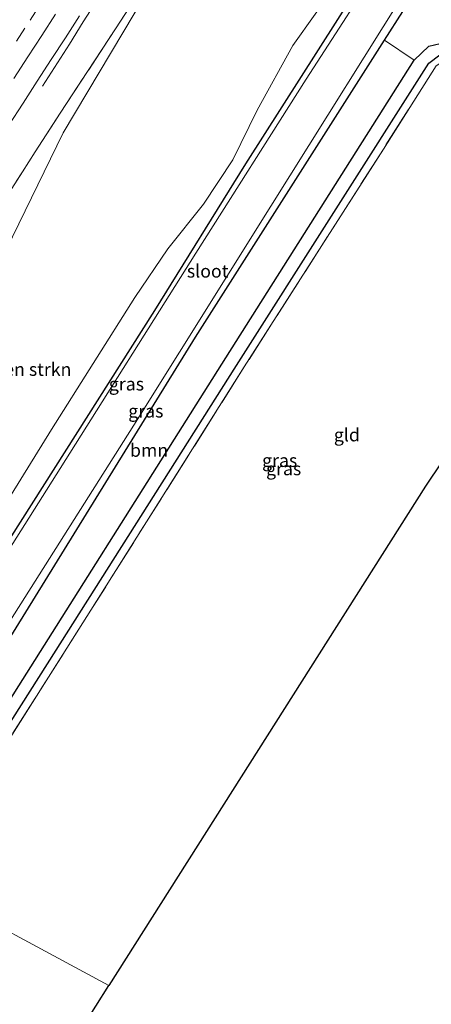
# Model space of a CAD drawing. Units: metres. Extents: x 169998 to 180002, y 424998 to 431251.
# Drawn here: x 176540 to 176619, y 428651 to 428840 of the extents above; entities that cross this region are included whole.
import ezdxf
from ezdxf.enums import TextEntityAlignment as Align

# ---------------------------------------------------------------- set-up
doc = ezdxf.new("R2010")
doc.units = ezdxf.units.M
doc.linetypes.add('IE-TERREINAFSCHEIDING', pattern=[10, 8, -2])
doc.linetypes.add('VW-3-9_STREEP', pattern=[12, 3, -9])
for name, color, linetype, lineweight in [('B-ME-BV-GELEIDECONSTRUCTIE-GELEIDERAIL-L-B1', 213, 'BV-GELEIDERAIL', 18), ('B-ME-GR-BOMENSTRUIKEN-GV-B6', 93, 'Continuous', 18), ('B-ME-GR-BOOM-GV-B6', 93, 'Continuous', 18), ('B-ME-IE-GRASLAND-GV-B6', 93, 'Continuous', 18), ('B-ME-IE-GRONDWERKLIJN-GROND_INGERICHT-GV-B6', 253, 'Continuous', 18), ('B-ME-IE-HULPGEOMETRIE-L-B1', 53, 'Continuous', 18), ('B-ME-IE-TERREINAFSCHEIDING-DOORGANG-L-B1', 8, 'IE-TERREINAFSCHEIDING-KUNSTMATIG-OPEN', 18), ('B-ME-IE-TERREINAFSCHEIDING-RASTERHEKWERK-L-B1', 8, 'IE-TERREINAFSCHEIDING', 18), ('B-ME-OG-WATER-GV-B6', 153, 'Continuous', 18), ('B-ME-VH-VERH_SOORT-BITUMEN-GV-B6', 8, 'IE-TERREINAFSCHEIDING-NATUURLIJK-HOUTWAL', 18), ('B-ME-VW-MARKERING-39STREEP-015-L-B1', 255, 'VW-3-9_STREEP', 18), ('B-ME-VW-MARKERING-STREEP-015-L-B1', 7, 'Continuous', 18)]:
    doc.layers.add(name, color=color, linetype=linetype, lineweight=lineweight)
for name, color, linetype in [('B-ME-GW-INSTEEKWATERGANG-L-B1', 10, 'Continuous'), ('B-ME-GW-WATERGANG-GREPPEL-L-B1', 10, 'Continuous'), ('B-ME-KG-KADASTRAAL-OPNAMEDTMGRENS-L-B1', 10, 'Continuous')]:
    doc.layers.add(name, color=color, linetype=linetype)
doc.styles.add('NLCS-ISO', font='NLCS-ISO.TTF')
doc.linetypes.add('BV-GELEIDERAIL', pattern='A,10,-3,[108,NLCS.SHX,S=1,R=0,X=0,Y=0],-3', length=16)
doc.linetypes.add('IE-TERREINAFSCHEIDING-KUNSTMATIG-OPEN', pattern='A,7,-1.5,[67,NLCS.SHX,S=0.75,R=0,X=0,Y=0],-1.5', length=10)
doc.linetypes.add('IE-TERREINAFSCHEIDING-NATUURLIJK-HOUTWAL', pattern='A,7,-1.5,[67,NLCS.SHX,S=0.75,R=45,X=0,Y=0],-1.5,7,-1.5,[70,NLCS.SHX,S=0.75,R=0,X=0,Y=0],-1.5', length=20)

msp = doc.modelspace()

# ---------------------------------------------------------------- linework, layer by layer
at = {"layer": 'B-ME-BV-GELEIDECONSTRUCTIE-GELEIDERAIL-L-B1'}
msp.add_polyline3d([(176544.2652, 428827.3992, 7.403), (176549.4535, 428835.5219, 7.8565), (176552.0958, 428839.7669, 7.8546), (176554.7847, 428843.9825, 7.8133), (176557.4845, 428848.1908, 7.818), (176560.1995, 428852.3896, 7.8141), (176562.9108, 428856.5905, 7.8218), (176565.6144, 428860.7966, 7.8315), (176568.3256, 428864.9968, 7.8568), (176571.0639, 428869.181, 7.8627), (176573.7842, 428873.3759, 7.8627), (176576.5121, 428877.5665, 7.8919), (176579.2352, 428881.7597, 7.8958), (176581.9644, 428885.9494, 7.8984), (176584.7029, 428890.133, 7.8925), (176587.4495, 428894.3107, 7.9042), (176590.1732, 428898.5038, 7.8938), (176592.8937, 428902.6991, 7.9089), (176595.6076, 428906.8981, 7.8817), (176598.3216, 428911.0976, 7.8554), (176601.0241, 428915.3045, 7.8203), (176603.7478, 428919.4977, 7.7969), (176606.4879, 428923.6797, 7.6429), (176615.3665, 428937.0496, 7.1611)], dxfattribs=at)
at = {"layer": 'B-ME-GR-BOMENSTRUIKEN-GV-B6'}
for points in [[(176498.439, 428686.022, 6.277), (176481.845, 428694.964, 6.993), (176485.227, 428702.629, 6.993), (176488.273, 428711.234, 6.993), (176490.691, 428715.936, 6.993), (176492.865, 428717.981, 6.993), (176497.035, 428719.66, 6.993), (176501.362, 428723.466, 6.993), (176504.164, 428727.013, 6.993), (176506.054, 428732.702, 6.993), (176507.243, 428739.712, 6.993), (176511.697, 428752.268, 6.993), (176520.771, 428769.25, 6.993), (176538.502, 428798.475, 6.993), (176548.226, 428818.452, 7.103), (176566.589, 428849.342, 7.06)], [(176600.993, 428847.387, 6.557), (176592.352, 428835.273, 6.527), (176585.518, 428822.785, 6.53), (176580.834, 428813.241, 6.537), (176575.232, 428804.704, 6.53), (176568.318, 428796.116, 6.5), (176561.998, 428786.783, 6.287), (176545.951, 428761.355, 6.597), (176523.684, 428725.381, 6.277), (176505.724, 428696.856, 6.277), (176498.439, 428686.022, 6.277)]]:
    msp.add_polyline3d(points, dxfattribs=at)
at = {"layer": 'B-ME-GR-BOOM-GV-B6'}
msp.add_polyline3d([(176615.709, 428832.454, 6.963), (176579.475, 428775.167, 7.07), (176532.827, 428701.321, 6.757), (176516.561, 428676.257, 6.759), (176511.231, 428679.129, 6.627), (176527.487, 428704.339, 6.627), (176573.639, 428779.125, 7.03), (176609.977, 428836.273, 6.743), (176615.709, 428832.454, 6.963)], dxfattribs=at)
at = {"layer": 'B-ME-GW-INSTEEKWATERGANG-L-B1'}
for points in [[(176511.231, 428679.129, 6.627), (176527.487, 428704.339, 6.627), (176573.639, 428779.125, 7.03), (176609.977, 428836.273, 6.743), (176617.027, 428847.36, 6.977), (176618.494, 428850.745, 7.147), (176618.684, 428853.761, 7.273), (176617.438, 428855.021, 7.317), (176615.129, 428856.422, 7.313), (176612.972, 428856.896, 7.107), (176610.267, 428855.556, 6.93), (176608.032, 428852.036, 6.607), (176604.215, 428845.41, 6.267), (176583.256, 428812.468, 6.263), (176565.758, 428784.283, 6.227), (176535.629, 428736.869, 6.29), (176509.511, 428695.691, 6.167), (176502.09, 428684.055, 6.183)], [(176516.561, 428676.257, 6.759), (176532.827, 428701.321, 6.757), (176579.475, 428775.167, 7.07), (176615.709, 428832.454, 6.963), (176618.556, 428835.139, 6.963), (176621.788, 428835.876, 6.97), (176625.128, 428834.557, 6.993), (176662.644, 428810.11, 6.647), (176663.136, 428808.958, 6.573), (176662.316, 428807.726, 6.573), (176661.366, 428807.618, 6.387), (176625.373, 428830.976, 6.127), (176623.114, 428832.166, 6.127), (176621.326, 428832.256, 6.127)]]:
    msp.add_polyline3d(points, dxfattribs=at)
at = {"layer": 'B-ME-GW-WATERGANG-GREPPEL-L-B1'}
msp.add_polyline3d([(176518.918, 428674.987, 5.573), (176545.185, 428716.281, 5.573), (176581.565, 428773.724, 5.573), (176618.535, 428831.855, 5.573), (176620.671, 428833.454, 5.573), (176623.188, 428833.33, 5.573), (176625.997, 428831.71, 5.573), (176661.674, 428808.611, 5.74)], dxfattribs=at)
at = {"layer": 'B-ME-IE-GRASLAND-GV-B6'}
for points in [[(176469.5728, 428701.5775, 6.8712), (176480.171, 428718.036, 6.833), (176491.429, 428735.462, 6.933), (176501.737, 428751.388, 6.968), (176512.065, 428767.355, 6.948), (176521.824, 428782.255, 6.982), (176533.756, 428800.646, 6.936), (176540.377, 428810.971, 6.917), (176542.839, 428814.769, 6.965), (176547.642, 428822.23, 7.005), (176558.269, 428838.435, 6.877), (176571.436, 428858.724, 6.982), (176581.785, 428874.756, 6.938), (176585.1816, 428879.9588, 7.1091), (176586.896, 428876.717, 7.13), (176589.998, 428873.662, 7.13), (176594.323, 428870.867, 7.13), (176604.295, 428865.816, 7.25), (176615.481, 428860.712, 7.383), (176625.253, 428854.361, 7.45)], [(176571.436, 428858.724, 6.982), (176558.269, 428838.435, 6.877), (176547.642, 428822.23, 7.005), (176542.839, 428814.769, 6.965), (176540.377, 428810.971, 6.917), (176533.756, 428800.646, 6.936)], [(176611.037, 428853.717, 5.284), (176594.942, 428828.782, 5.284), (176573.74, 428795.301, 5.284), (176547.62, 428753.853, 5.284), (176524.921, 428717.913, 5.284), (176503.346, 428683.378, 5.283), (176502.09, 428684.055, 6.183), (176509.511, 428695.691, 6.167), (176535.629, 428736.869, 6.29), (176565.758, 428784.283, 6.227), (176583.256, 428812.468, 6.263), (176604.215, 428845.41, 6.267)], [(176566.589, 428849.342, 7.06), (176548.226, 428818.452, 7.103), (176538.502, 428798.475, 6.993), (176520.771, 428769.25, 6.993), (176511.697, 428752.268, 6.993), (176507.243, 428739.712, 6.993), (176506.054, 428732.702, 6.993), (176504.164, 428727.013, 6.993), (176501.362, 428723.466, 6.993), (176497.035, 428719.66, 6.993), (176492.865, 428717.981, 6.993), (176490.691, 428715.936, 6.993), (176488.273, 428711.234, 6.993), (176485.227, 428702.629, 6.993), (176481.845, 428694.964, 6.993), (176469.5728, 428701.5775, 6.8712)], [(176617.056, 428850.572, 5.284), (176618.494, 428850.745, 7.147), (176617.027, 428847.36, 6.977), (176609.977, 428836.273, 6.743), (176573.639, 428779.125, 7.03), (176527.487, 428704.339, 6.627), (176511.231, 428679.129, 6.627), (176509.739, 428679.933, 5.283), (176534.029, 428718.44, 5.284), (176561.826, 428762.23, 5.284), (176588.155, 428804.373, 5.284), (176617.056, 428850.572, 5.284)], [(176604.215, 428845.41, 6.267), (176583.256, 428812.468, 6.263), (176565.758, 428784.283, 6.227), (176535.629, 428736.869, 6.29), (176509.511, 428695.691, 6.167), (176502.09, 428684.055, 6.183), (176498.439, 428686.022, 6.277), (176505.724, 428696.856, 6.277), (176523.684, 428725.381, 6.277), (176545.951, 428761.355, 6.597), (176561.998, 428786.783, 6.287), (176568.318, 428796.116, 6.5), (176575.232, 428804.704, 6.53), (176580.834, 428813.241, 6.537), (176585.518, 428822.785, 6.53), (176592.352, 428835.273, 6.527), (176600.993, 428847.387, 6.557)], [(176621.788, 428835.876, 6.97), (176618.556, 428835.139, 6.963), (176615.709, 428832.454, 6.963), (176609.977, 428836.273, 6.743), (176617.027, 428847.36, 6.977)], [(176537.7984, 428819.9405, 7.201), (176540.5234, 428824.133, 7.1786), (176543.2038, 428828.3537, 7.2039), (176545.9337, 428832.543, 7.2039), (176548.6914, 428836.7138, 7.1873), (176551.387, 428840.9254, 7.1975)], [(176615.709, 428832.454, 6.963), (176618.556, 428835.139, 6.963), (176621.788, 428835.876, 6.97), (176625.128, 428834.557, 6.993), (176662.644, 428810.11, 6.647), (176663.136, 428808.958, 6.573), (176662.316, 428807.726, 6.573), (176661.674, 428808.611, 5.74), (176625.997, 428831.71, 5.573), (176623.188, 428833.33, 5.573), (176620.671, 428833.454, 5.573), (176618.535, 428831.855, 5.573), (176581.565, 428773.724, 5.573), (176545.185, 428716.281, 5.573), (176518.918, 428674.987, 5.573), (176516.561, 428676.257, 6.759), (176532.827, 428701.321, 6.757), (176579.475, 428775.167, 7.07), (176615.709, 428832.454, 6.963)], [(176621.326, 428832.256, 6.127), (176619.921, 428831.323, 6.127), (176609.791, 428815.335, 6.127), (176583.049, 428773.441, 6.167), (176553.551, 428726.616, 6.233), (176528.719, 428687.479, 6.043), (176520.353, 428674.214, 6.058), (176518.918, 428674.987, 5.573), (176545.185, 428716.281, 5.573), (176581.565, 428773.724, 5.573), (176618.535, 428831.855, 5.573), (176620.671, 428833.454, 5.573), (176623.188, 428833.33, 5.573), (176625.997, 428831.71, 5.573), (176661.674, 428808.611, 5.74), (176662.316, 428807.726, 6.573), (176661.366, 428807.618, 6.387), (176625.373, 428830.976, 6.127), (176623.114, 428832.166, 6.127), (176621.326, 428832.256, 6.127)]]:
    msp.add_polyline3d(points, dxfattribs=at)
at = {"layer": 'B-ME-IE-GRONDWERKLIJN-GROND_INGERICHT-GV-B6'}
for points in [[(176557.03, 428654.45, 6.171), (176520.353, 428674.214, 6.058), (176528.719, 428687.479, 6.043), (176553.551, 428726.616, 6.233), (176583.049, 428773.441, 6.167), (176609.791, 428815.335, 6.127), (176619.921, 428831.323, 6.127), (176621.326, 428832.256, 6.127), (176624.756, 428830.766, 6.203), (176661.586, 428806.809, 6.623), (176665.012, 428804.346, 6.623), (176661.979, 428800.167, 6.467), (176635.202, 428759.264, 6.407), (176627.165, 428764.316, 6.267), (176617.883, 428750.482, 6.277), (176557.03, 428654.45, 6.171)], [(176557.03, 428654.45, 6.171), (176456.613, 428495.781, 6.064), (176447.613, 428500.515, 5.813), (176439.967, 428504.74, 5.87), (176421.371, 428514.822, 5.98), (176420.997, 428515.951, 5.933), (176428.236, 428528.063, 5.84), (176452.71, 428567.317, 5.807), (176491.985, 428629.237, 6.11), (176520.353, 428674.214, 6.058), (176557.03, 428654.45, 6.171)]]:
    msp.add_polyline3d(points, dxfattribs=at)
at = {"layer": 'B-ME-IE-HULPGEOMETRIE-L-B1'}
msp.add_polyline3d([(176375.109, 428752.48, 10.376), (176423.35, 428726.485, 6.395), (176424.82, 428725.693, 6.179), (176425.929, 428725.095, 5.457), (176426.667, 428724.698, 5.46), (176428.051, 428723.952, 6.432), (176433.5592, 428720.984, 6.7763), (176439.5946, 428717.7318, 7.27), (176450.0485, 428712.0978, 7.4843), (176452.8406, 428710.5934, 7.46), (176463.3088, 428704.9531, 7.2089), (176469.5728, 428701.5775, 6.8712), (176481.845, 428694.964, 6.993), (176498.439, 428686.022, 6.277), (176502.09, 428684.055, 6.183), (176503.346, 428683.378, 5.283), (176509.739, 428679.933, 5.283), (176511.231, 428679.129, 6.627), (176516.561, 428676.257, 6.759), (176518.918, 428674.987, 5.573), (176520.353, 428674.214, 6.058), (176557.03, 428654.45, 6.171)], dxfattribs=at)
at = {"layer": 'B-ME-IE-TERREINAFSCHEIDING-DOORGANG-L-B1'}
msp.add_line((176540.377, 428810.971, 6.917), (176542.839, 428814.769, 6.965), dxfattribs=at)
at = {"layer": 'B-ME-IE-TERREINAFSCHEIDING-RASTERHEKWERK-L-B1'}
for points in [[(176542.839, 428814.769, 6.965), (176547.642, 428822.23, 7.005), (176558.269, 428838.435, 6.877), (176571.436, 428858.724, 6.982), (176581.785, 428874.756, 6.938), (176585.1816, 428879.9588, 7.1091), (176585.358, 428880.229, 7.118), (176590.02, 428883.72, 9.768), (176595.292, 428887.618, 12.717), (176595.3594, 428887.7242, 12.8478), (176595.476, 428887.908, 13.074)], [(176635.202, 428759.264, 6.407), (176661.979, 428800.167, 6.467), (176665.012, 428804.346, 6.623), (176661.586, 428806.809, 6.623), (176624.756, 428830.766, 6.203), (176621.326, 428832.256, 6.127), (176619.921, 428831.323, 6.127), (176609.791, 428815.335, 6.127), (176583.049, 428773.441, 6.167), (176553.551, 428726.616, 6.233), (176528.719, 428687.479, 6.043), (176520.353, 428674.214, 6.058)], [(176469.5728, 428701.5775, 6.8712), (176480.171, 428718.036, 6.833), (176491.429, 428735.462, 6.933), (176501.737, 428751.388, 6.968), (176512.065, 428767.355, 6.948), (176521.824, 428782.255, 6.982), (176533.756, 428800.646, 6.936), (176540.377, 428810.971, 6.917)]]:
    msp.add_polyline3d(points, dxfattribs=at)
at = {"layer": 'B-ME-KG-KADASTRAAL-OPNAMEDTMGRENS-L-B1'}
msp.add_line((176456.613, 428495.781, 6.064), (176557.03, 428654.45, 6.171), dxfattribs=at)
msp.add_polyline3d([(176718.112, 428704.714, 6.197), (176675.904, 428731.386, 6.283), (176635.202, 428759.264, 6.407), (176627.165, 428764.316, 6.267), (176617.883, 428750.482, 6.277), (176557.03, 428654.45, 6.171)], dxfattribs=at)
at = {"layer": 'B-ME-OG-WATER-GV-B6'}
msp.add_polyline3d([(176509.739, 428679.933, 5.283), (176503.346, 428683.378, 5.283), (176524.921, 428717.913, 5.284), (176547.62, 428753.853, 5.284), (176573.74, 428795.301, 5.284), (176594.942, 428828.782, 5.284), (176611.037, 428853.717, 5.284), (176612.646, 428854.595, 5.284), (176613.848, 428854.387, 5.284), (176614.862, 428856.14, 5.284), (176617.021, 428854.816, 5.284), (176616.306, 428853.004, 5.284), (176617.131, 428851.979, 5.284), (176617.056, 428850.572, 5.284), (176588.155, 428804.373, 5.284), (176561.826, 428762.23, 5.284), (176534.029, 428718.44, 5.284), (176509.739, 428679.933, 5.283)], dxfattribs=at)
at = {"layer": 'B-ME-VH-VERH_SOORT-BITUMEN-GV-B6'}
msp.add_polyline3d([(176551.387, 428840.9254, 7.1975), (176548.6914, 428836.7138, 7.1873), (176545.9337, 428832.543, 7.2039), (176543.2038, 428828.3537, 7.2039), (176540.5234, 428824.133, 7.1786), (176537.7984, 428819.9405, 7.201)], dxfattribs=at)
at = {"layer": 'B-ME-VW-MARKERING-39STREEP-015-L-B1'}
msp.add_polyline3d([(176539.2455, 428836.0612, 7.4091), (176541.857, 428840.0886, 7.4082), (176544.4685, 428844.116, 7.4104)], dxfattribs=at)
at = {"layer": 'B-ME-VW-MARKERING-STREEP-015-L-B1'}
msp.add_polyline3d([(176538.7325, 428828.9186, 7.3395), (176541.4038, 428833.0352, 7.3414), (176544.0919, 428837.1822, 7.3395), (176546.7676, 428841.2854, 7.337)], dxfattribs=at)

# ---------------------------------------------------------------- texts
at = {"layer": 'B-ME-GR-BOMENSTRUIKEN-GV-B6', "ltscale": 0.2, "style": 'NLCS-ISO'}
msp.add_text('bmn en strkn', height=2.5, dxfattribs=at).set_placement((176539.2928, 428772.9545), align=Align.MIDDLE_CENTER)
at = {"layer": 'B-ME-GR-BOOM-GV-B6', "ltscale": 0.2, "style": 'NLCS-ISO'}
msp.add_text('bmn', height=2.5, dxfattribs=at).set_placement((176564.735, 428757.391), align=Align.MIDDLE_CENTER)
at = {"layer": 'B-ME-IE-GRASLAND-GV-B6', "ltscale": 0.2, "style": 'NLCS-ISO'}
for p in [(176560.387, 428770.137), (176564.1165, 428764.937), (176589.8485, 428755.4315), (176590.617, 428753.834)]:
    msp.add_text('gras', height=2.5, dxfattribs=at).set_placement(p, align=Align.MIDDLE_CENTER)
at = {"layer": 'B-ME-IE-GRONDWERKLIJN-GROND_INGERICHT-GV-B6', "ltscale": 0.2, "style": 'NLCS-ISO'}
msp.add_text('gld', height=2.5, dxfattribs=at).set_placement((176602.7721, 428760.3571), align=Align.MIDDLE_CENTER)
at = {"layer": 'B-ME-OG-WATER-GV-B6', "ltscale": 0.2, "style": 'NLCS-ISO'}
msp.add_text('sloot', height=2.5, dxfattribs=at).set_placement((176575.998, 428791.8526), align=Align.MIDDLE_CENTER)

doc.saveas('drawing.dxf')
